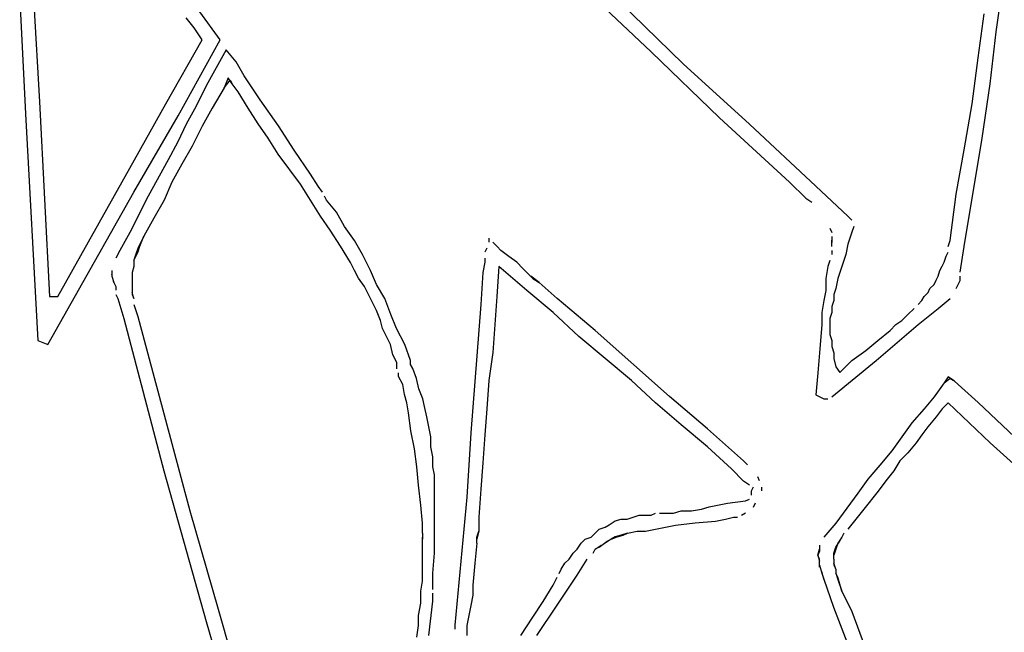
# Model space of a CAD drawing. Extents: x -41 to 268, y -43 to 179.
# Drawn here: x 80 to 90, y 66 to 73 of the extents above; entities that cross this region are included whole.
import ezdxf

# ---------------------------------------------------------------- set-up
doc = ezdxf.new("R2010")
doc.units = 0
doc.layers.add('56X56', color=4, linetype='CONTINUOUS')

msp = doc.modelspace()

# ---------------------------------------------------------------- linework, layer by layer
at = {"layer": '56X56', "linetype": 'Continuous'}
for p, q in [((85.78512, 73.18409), (86.49698, 72.51362)), ((79.90536, 73.05662), (79.96606, 71.86467)), ((80.05187, 73.01523), (80.11257, 71.99159)), ((86.16285, 73.03758), (86.83056, 72.38918)), ((90.09768, 72.72332), (90.13907, 73.01579)), ((81.72668, 72.76415), (81.64114, 72.869)), ((81.9968, 72.63999), (81.7871, 72.93246)), ((89.90702, 72.44988), (89.97048, 72.91066)), ((81.80945, 72.63999), (81.72668, 72.76415)), ((90.03422, 72.17976), (90.09768, 72.72332)), ((81.43145, 71.96951), (81.80945, 72.63999)), ((81.55809, 71.84535), (81.9968, 72.63999)), ((82.06164, 72.53542), (81.95679, 72.34779)), ((82.16373, 72.4085), (82.06164, 72.53542)), ((86.49698, 72.51362), (87.20884, 71.82383)), ((89.84632, 71.96979), (89.90702, 72.44988)), ((81.95679, 72.34779), (81.85194, 72.15741)), ((82.24926, 72.26226), (82.16373, 72.4085)), ((86.83056, 72.38918), (87.52311, 71.76009)), ((82.08206, 72.24157), (82.03791, 72.13672)), ((82.12344, 72.17811), (82.08206, 72.24157)), ((82.33204, 72.1381), (82.24926, 72.26226)), ((81.85194, 72.15741), (81.74709, 71.94772)), ((82.03791, 72.13672), (81.91375, 71.92702)), ((82.03791, 72.13672), (82.10137, 72.21949)), ((82.10137, 72.21949), (82.12344, 72.17811)), ((82.1869, 72.09533), (82.12344, 72.17811)), ((82.41481, 72.01118), (82.33204, 72.1381)), ((89.95144, 71.61414), (90.03422, 72.17976)), ((82.28899, 71.92702), (82.1869, 72.09533)), ((80.11257, 71.99159), (80.21742, 69.96085)), ((81.0562, 71.29904), (81.43145, 71.96951)), ((81.74709, 71.94772), (81.64225, 71.76009)), ((82.60519, 71.74078), (82.41481, 72.01118)), ((89.76079, 71.4897), (89.84632, 71.96979)), ((79.96606, 71.86467), (80.09298, 69.50007)), ((81.09731, 71.04796), (81.55809, 71.84535)), ((81.91375, 71.92702), (81.8089, 71.7394)), ((82.39384, 71.76147), (82.28899, 71.92702)), ((81.64225, 71.76009), (81.55671, 71.57247)), ((81.8089, 71.7394), (81.70405, 71.52971)), ((82.49869, 71.61248), (82.39384, 71.76147)), ((82.77074, 71.48694), (82.60519, 71.74078)), ((87.20884, 71.82383), (87.94002, 71.15336)), ((87.52311, 71.76009), (88.2129, 71.11169)), ((81.55671, 71.57247), (81.45462, 71.38485)), ((81.70405, 71.52971), (81.5992, 71.34208)), ((82.60354, 71.44693), (82.49869, 71.61248)), ((89.76106, 70.48288), (89.95144, 71.61414)), ((82.83531, 71.13239), (82.60354, 71.44693)), ((82.93905, 71.23586), (82.77074, 71.48694)), ((89.67801, 71.02892), (89.76079, 71.4897)), ((81.45462, 71.38485), (81.24493, 71.00685)), ((81.5992, 71.34208), (81.49436, 71.15446)), ((80.30295, 69.96085), (81.0562, 71.29904)), ((83.02182, 71.11169), (82.93905, 71.23586)), ((81.49436, 71.15446), (81.41158, 70.96408)), ((82.94015, 70.96408), (82.83531, 71.13239)), ((83.06597, 71.04823), (83.02182, 71.11169)), ((87.94002, 71.15336), (88.10833, 70.98505)), ((88.2129, 71.11169), (88.54676, 70.79715)), ((80.19783, 69.45868), (81.09731, 71.04796)), ((81.24493, 71.00685), (81.05455, 70.62884)), ((83.10736, 70.96546), (83.08529, 71.00685)), ((89.61455, 70.54607), (89.67801, 71.02892)), ((81.41158, 70.96408), (81.30673, 70.77646)), ((83.045, 70.79853), (82.94015, 70.96408)), ((83.21221, 70.83854), (83.10736, 70.96546)), ((88.10833, 70.98505), (88.17179, 70.94366)), ((83.29498, 70.6923), (83.21221, 70.83854)), ((81.30673, 70.77646), (81.20189, 70.58883)), ((83.14709, 70.65229), (83.045, 70.79853)), ((88.54676, 70.79715), (88.5909, 70.75576)), ((81.05455, 70.62884), (80.9497, 70.44122)), ((83.25194, 70.48399), (83.14709, 70.65229)), ((83.39983, 70.54607), (83.29498, 70.6923)), ((88.35941, 70.67326), (88.38148, 70.62912)), ((88.5909, 70.6316), (88.54676, 70.50468)), ((88.61022, 70.6923), (88.5909, 70.6316)), ((81.20189, 70.58883), (81.13843, 70.46191)), ((81.1605, 70.48399), (81.20189, 70.58883)), ((83.4826, 70.39983), (83.39983, 70.54607)), ((84.80148, 70.56814), (84.80148, 70.52675)), ((84.88701, 70.48261), (84.84287, 70.52675)), ((88.38148, 70.58773), (88.38148, 70.52427)), ((88.38148, 70.48288), (88.38148, 70.54634)), ((88.54676, 70.50468), (88.52744, 70.39983)), ((89.59524, 70.48261), (89.61455, 70.54607)), ((80.9497, 70.44122), (80.90831, 70.35844)), ((81.09704, 70.33775), (81.13843, 70.42052)), ((81.11911, 70.40121), (81.09704, 70.33775)), ((81.13843, 70.46191), (81.11911, 70.40121)), ((81.13843, 70.42052), (81.1605, 70.48399)), ((83.35679, 70.31568), (83.25194, 70.48399)), ((83.56814, 70.23152), (83.4826, 70.39983)), ((84.78217, 70.46329), (84.76009, 70.4219)), ((84.9284, 70.44122), (84.88701, 70.48261)), ((85.01118, 70.37776), (84.9284, 70.44122)), ((88.38148, 70.44149), (88.38148, 70.40011)), ((88.52744, 70.39983), (88.44467, 70.14875)), ((89.57316, 70.38052), (89.59524, 70.4219)), ((89.71968, 70.21248), (89.76106, 70.48288)), ((81.09704, 70.33775), (81.09704, 70.27429)), ((83.39817, 70.2329), (83.35679, 70.31568)), ((84.76009, 70.31706), (84.73802, 70.21221)), ((84.76009, 70.35844), (84.76009, 70.31706)), ((85.09395, 70.31706), (85.01118, 70.37776)), ((85.15741, 70.2536), (85.09395, 70.31706)), ((88.35941, 70.33665), (88.3401, 70.27319)), ((89.53178, 70.27567), (89.55385, 70.31706)), ((89.55385, 70.31706), (89.57316, 70.38052)), ((80.86692, 70.23152), (80.86692, 70.17082)), ((80.889, 70.10736), (80.86692, 70.19014)), ((81.09704, 70.27429), (81.07772, 70.21083)), ((81.07772, 70.21083), (81.07772, 70.12805)), ((83.44232, 70.15013), (83.39817, 70.2329)), ((83.62884, 70.08529), (83.56814, 70.23152)), ((84.73802, 70.21221), (84.71871, 69.87559)), ((84.90633, 70.27429), (84.88425, 69.95975)), ((85.1988, 70.02321), (84.90633, 70.27429)), ((85.15741, 70.2536), (85.26226, 70.14875)), ((88.3401, 70.27319), (88.31802, 70.14902)), ((89.49039, 70.17082), (89.5097, 70.23152)), ((89.5097, 70.23152), (89.53178, 70.27567)), ((80.86692, 70.17082), (80.889, 70.10736)), ((80.889, 70.10736), (80.90831, 70.06597)), ((81.07772, 70.12805), (81.07772, 70.06459)), ((83.50302, 70.06459), (83.44232, 70.15013)), ((83.71437, 69.93905), (83.62884, 70.08529)), ((85.32572, 70.10736), (85.24019, 70.17082)), ((85.26226, 70.14875), (85.32572, 70.10736)), ((85.51334, 69.93905), (85.32572, 70.10736)), ((88.31802, 70.14902), (88.31802, 70.0221)), ((88.44467, 70.14875), (88.4226, 70.0439)), ((89.40486, 70.0439), (89.449, 70.08529)), ((89.449, 70.08529), (89.46832, 70.12943)), ((89.46832, 70.12943), (89.49039, 70.17082)), ((89.67829, 70.04418), (89.70036, 70.08556)), ((89.70036, 70.08556), (89.71968, 70.12695)), ((89.71968, 70.12695), (89.71968, 70.1711)), ((80.90831, 70.06597), (80.90831, 70.02459)), ((80.90831, 69.98044), (80.93038, 69.93905)), ((81.07772, 70.06459), (81.07772, 69.98182)), ((81.09704, 69.94043), (81.07772, 70.00113)), ((81.07772, 69.98182), (81.09704, 69.94043)), ((83.54717, 69.98182), (83.50302, 70.06459)), ((83.58856, 69.89904), (83.54717, 69.98182)), ((85.47196, 69.7942), (85.1988, 70.02321)), ((88.31802, 70.0221), (88.29595, 69.92001)), ((88.4226, 70.0439), (88.40052, 69.98044)), ((88.40052, 69.98044), (88.40052, 69.91974)), ((89.34415, 69.96113), (89.38554, 70.00251)), ((89.38554, 70.00251), (89.40486, 70.0439)), ((80.21742, 69.96085), (80.30295, 69.96085)), ((80.93038, 69.93905), (80.99385, 69.72936)), ((81.09704, 69.87697), (81.13843, 69.75005)), ((83.62994, 69.81351), (83.58856, 69.89904)), ((83.77783, 69.7735), (83.71437, 69.93905)), ((84.71871, 69.87559), (84.61386, 68.5374)), ((84.88425, 69.95975), (84.86494, 69.66728)), ((85.91066, 69.60519), (85.51334, 69.93905)), ((88.29595, 69.92001), (88.27664, 69.79309)), ((88.40052, 69.91974), (88.38121, 69.85628)), ((89.28069, 69.87559), (89.32208, 69.91974)), ((89.32208, 69.91974), (89.34415, 69.96113)), ((89.49067, 69.83448), (89.61483, 69.93933)), ((83.67133, 69.70866), (83.62994, 69.81351)), ((83.83853, 69.62451), (83.77783, 69.7735)), ((85.74235, 69.54311), (85.47196, 69.7942)), ((88.27664, 69.79309), (88.27664, 69.66617)), ((88.38121, 69.79282), (88.35914, 69.72936)), ((88.38121, 69.85628), (88.38121, 69.79282)), ((89.11239, 69.71004), (89.17585, 69.7735)), ((89.17585, 69.7735), (89.23931, 69.8342)), ((89.28097, 69.66617), (89.49067, 69.83448)), ((80.99385, 69.72936), (81.41048, 68.14008)), ((81.13843, 69.75005), (81.41158, 68.7264)), ((83.6934, 69.62589), (83.67133, 69.70866)), ((88.35914, 69.72936), (88.35914, 69.68797)), ((88.35914, 69.68797), (88.35914, 69.62451)), ((89.04892, 69.66865), (89.11239, 69.71004)), ((83.73479, 69.54311), (83.6934, 69.62589)), ((83.92407, 69.45896), (83.83853, 69.62451)), ((84.86494, 69.66728), (84.84287, 69.3748)), ((86.68598, 68.91541), (85.91066, 69.60519)), ((88.27664, 69.66617), (88.25456, 69.41509)), ((88.35914, 69.62451), (88.35914, 69.56381)), ((88.84226, 69.29093), (89.28097, 69.66617)), ((88.8613, 69.50035), (88.98822, 69.60519)), ((88.98822, 69.60519), (89.04892, 69.66865)), ((80.09298, 69.50007), (80.19783, 69.45868)), ((83.77618, 69.45758), (83.73479, 69.54311)), ((86.01551, 69.31134), (85.74235, 69.54311)), ((88.35914, 69.56381), (88.38121, 69.50035)), ((88.38121, 69.50035), (88.38121, 69.43689)), ((88.73714, 69.3955), (88.8613, 69.50035)), ((83.79825, 69.35273), (83.77618, 69.45758)), ((83.98477, 69.29065), (83.92407, 69.45896)), ((84.84287, 69.3748), (84.80148, 69.08233)), ((88.25456, 69.41509), (88.23525, 69.16401)), ((88.38121, 69.43689), (88.40052, 69.37342)), ((88.40052, 69.37342), (88.40052, 69.31272)), ((88.5909, 69.29065), (88.73714, 69.3955)), ((83.83964, 69.26996), (83.79825, 69.35273)), ((83.83964, 69.2065), (83.83964, 69.26996)), ((83.98477, 69.24926), (83.98477, 69.29065)), ((86.28867, 69.08233), (86.01551, 69.31134)), ((88.38148, 68.91292), (88.84226, 69.29093)), ((88.40052, 69.31272), (88.4226, 69.22719)), ((88.46398, 69.16649), (88.5909, 69.29065)), ((83.85895, 69.12372), (83.85895, 69.16511)), ((84.00684, 69.20788), (83.98477, 69.24926)), ((84.04823, 69.10303), (84.00684, 69.20788)), ((88.23525, 69.16401), (88.21318, 68.935)), ((88.4226, 69.22719), (88.46398, 69.16649)), ((83.9031, 69.04095), (83.85895, 69.12372)), ((84.0703, 68.99818), (84.04823, 69.10303)), ((84.80148, 69.08233), (84.78217, 68.7871)), ((86.53975, 68.85056), (86.28867, 69.08233)), ((89.55357, 69.05943), (89.44873, 68.9132)), ((89.59496, 69.12289), (89.55357, 69.05943)), ((89.55357, 69.05943), (89.61428, 69.10358)), ((89.65842, 69.08151), (89.59496, 69.12289)), ((89.61428, 69.10358), (89.65842, 69.08151)), ((89.69981, 69.04012), (89.65842, 69.08151)), ((83.92241, 68.9361), (83.9031, 69.04095)), ((84.11169, 68.89333), (84.0703, 68.99818)), ((89.90951, 68.8525), (89.69981, 69.04012)), ((83.94449, 68.85056), (83.92241, 68.9361)), ((83.9638, 68.74572), (83.94449, 68.85056)), ((84.13101, 68.81056), (84.11169, 68.89333)), ((86.81015, 68.62155), (86.53975, 68.85056)), ((87.0833, 68.57879), (86.68598, 68.91541)), ((88.21318, 68.935), (88.29595, 68.89361)), ((88.29595, 68.89361), (88.3401, 68.89361)), ((89.44873, 68.9132), (89.34388, 68.78904)), ((89.59441, 68.85139), (89.53095, 68.78793)), ((90.03312, 68.432), (89.59441, 68.85139)), ((91.56224, 67.28254), (89.90951, 68.8525)), ((83.98587, 68.55809), (83.9638, 68.74572)), ((84.15308, 68.70571), (84.13101, 68.81056)), ((84.78217, 68.7871), (84.76009, 68.51671)), ((89.34388, 68.78904), (89.21696, 68.6428)), ((89.53095, 68.78793), (89.47025, 68.70516)), ((81.41158, 68.7264), (81.68198, 67.72207)), ((84.17515, 68.60086), (84.15308, 68.70571)), ((89.21696, 68.6428), (89.11211, 68.49657)), ((89.47025, 68.70516), (89.38471, 68.60031)), ((84.02726, 68.37047), (83.98587, 68.55809)), ((84.19447, 68.49601), (84.17515, 68.60086)), ((87.0833, 68.38979), (86.81015, 68.62155)), ((87.45855, 68.24493), (87.0833, 68.57879)), ((89.38471, 68.60031), (89.32125, 68.51753)), ((84.19447, 68.39117), (84.19447, 68.49601)), ((84.61386, 68.5374), (84.57247, 67.86693)), ((84.76009, 68.51671), (84.73802, 68.22424)), ((89.11211, 68.49657), (89.00726, 68.35033)), ((89.32125, 68.51753), (89.26055, 68.432)), ((84.04933, 68.18285), (84.02726, 68.37047)), ((84.21654, 68.28632), (84.19447, 68.39117)), ((87.33439, 68.16078), (87.0833, 68.38979)), ((89.00726, 68.35033), (88.8831, 68.20134)), ((89.26055, 68.432), (89.17502, 68.32715)), ((90.49389, 68.01537), (90.03312, 68.432)), ((84.21654, 68.18147), (84.21654, 68.28632)), ((87.50269, 68.20354), (87.45855, 68.24493)), ((89.09224, 68.24438), (89.02878, 68.13953)), ((89.17502, 68.32715), (89.09224, 68.24438)), ((81.41048, 68.14008), (81.85194, 66.57012)), ((84.06865, 67.99247), (84.04933, 68.18285)), ((84.23585, 68.09869), (84.21654, 68.18147)), ((84.73802, 68.22424), (84.71871, 67.95108)), ((87.45855, 68.03385), (87.33439, 68.16078)), ((88.8831, 68.20134), (88.75618, 68.0551)), ((89.02878, 68.13953), (88.94601, 68.03468)), ((84.23585, 67.99385), (84.23585, 68.09869)), ((87.52201, 67.99247), (87.45855, 68.03385)), ((87.62686, 68.03523), (87.60754, 68.07662)), ((88.75618, 68.0551), (88.65133, 67.90887)), ((88.94601, 68.03468), (88.86323, 67.92983)), ((84.09072, 67.78277), (84.06865, 67.99247)), ((84.23585, 67.889), (84.23585, 67.99385)), ((84.71871, 67.95108), (84.69663, 67.65861)), ((87.54408, 67.93177), (87.5634, 67.97315)), ((87.54408, 67.88762), (87.54408, 67.93177)), ((87.64893, 67.93039), (87.64893, 67.97177)), ((88.86323, 67.92983), (88.71424, 67.74221)), ((84.23585, 67.78415), (84.23585, 67.889)), ((84.57247, 67.86693), (84.50901, 67.19921)), ((87.293, 67.80484), (87.48062, 67.82692)), ((87.48062, 67.82692), (87.52201, 67.84623)), ((88.65133, 67.90887), (88.42232, 67.59432)), ((81.68198, 67.72207), (81.97721, 66.69566)), ((84.11004, 67.59515), (84.09072, 67.78277)), ((84.23585, 67.6793), (84.23585, 67.78415)), ((86.72737, 67.7), (86.81015, 67.72207)), ((86.81015, 67.72207), (86.91499, 67.72207)), ((86.91499, 67.72207), (87.01984, 67.74138)), ((87.01984, 67.74138), (87.10262, 67.76346)), ((87.10262, 67.76346), (87.293, 67.80484)), ((87.5634, 67.76208), (87.58547, 67.80622)), ((88.71424, 67.74221), (88.54869, 67.53252)), ((84.23585, 67.46961), (84.23585, 67.6793)), ((84.69663, 67.65861), (84.69663, 67.51237)), ((86.0569, 67.57583), (86.12036, 67.61722)), ((86.12036, 67.61722), (86.18382, 67.63654)), ((86.18382, 67.63654), (86.24452, 67.63654)), ((86.24452, 67.63654), (86.30798, 67.65861)), ((86.30798, 67.65861), (86.37144, 67.67792)), ((86.37144, 67.67792), (86.4349, 67.67792)), ((86.4349, 67.67792), (86.4956, 67.67792)), ((86.4956, 67.67792), (86.53975, 67.7)), ((86.58114, 67.7), (86.62252, 67.7)), ((86.62252, 67.7), (86.72737, 67.7)), ((86.95638, 67.59653), (87.16608, 67.61584)), ((87.16608, 67.61584), (87.27092, 67.63792)), ((87.27092, 67.63792), (87.35646, 67.65723)), ((87.35646, 67.65723), (87.39785, 67.65723)), ((87.43923, 67.6793), (87.48062, 67.70138)), ((84.11004, 67.4903), (84.11004, 67.59515)), ((84.69663, 67.51237), (84.67732, 67.42684)), ((84.67732, 67.44891), (84.69663, 67.51237)), ((85.91066, 67.4903), (85.95205, 67.53169)), ((85.95205, 67.53169), (86.01551, 67.55376)), ((86.01551, 67.55376), (86.0569, 67.57583)), ((86.4349, 67.51099), (86.53975, 67.53307)), ((86.53975, 67.53307), (86.74944, 67.57446)), ((86.74944, 67.57446), (86.95638, 67.59653)), ((88.42232, 67.59432), (88.29816, 67.44809)), ((84.11004, 67.4903), (84.11004, 67.42684)), ((84.11004, 67.36614), (84.11004, 67.44891)), ((84.23585, 67.28198), (84.23585, 67.46961)), ((84.67732, 67.38545), (84.67732, 67.44891)), ((85.76443, 67.38545), (85.80581, 67.42684)), ((85.80581, 67.42684), (85.86927, 67.44891)), ((85.86927, 67.44891), (85.91066, 67.4903)), ((86.07897, 67.42822), (86.01551, 67.38683)), ((86.03758, 67.40615), (86.07897, 67.42822)), ((86.07897, 67.42822), (86.14243, 67.45029)), ((86.12036, 67.45029), (86.07897, 67.42822)), ((86.18382, 67.46961), (86.12036, 67.45029)), ((86.14243, 67.45029), (86.20313, 67.46961)), ((86.24728, 67.49168), (86.18382, 67.46961)), ((86.20313, 67.46961), (86.24728, 67.49168)), ((86.24728, 67.49168), (86.34937, 67.51099)), ((86.34937, 67.51099), (86.4349, 67.51099)), ((88.48523, 67.44974), (88.44384, 67.38628)), ((88.46316, 67.40835), (88.48523, 67.44974)), ((88.5073, 67.49113), (88.48523, 67.44974)), ((84.11004, 67.23922), (84.11004, 67.36614)), ((84.67732, 67.38545), (84.65525, 67.17576)), ((85.68165, 67.28061), (85.72304, 67.32475)), ((85.72304, 67.32475), (85.76443, 67.38545)), ((85.89135, 67.28198), (85.91066, 67.32337)), ((85.91066, 67.32337), (85.97412, 67.36476)), ((85.95205, 67.34545), (85.91066, 67.32337)), ((85.95205, 67.34545), (86.03758, 67.40615)), ((88.2347, 67.26046), (88.25401, 67.32392)), ((88.25401, 67.36531), (88.25401, 67.30185)), ((88.40245, 67.28143), (88.42177, 67.34489)), ((88.42177, 67.32282), (88.40245, 67.26212)), ((88.42177, 67.34489), (88.46316, 67.40835)), ((88.44384, 67.38628), (88.42177, 67.32282)), ((84.11004, 67.11506), (84.11004, 67.23922)), ((84.21654, 67.07229), (84.23585, 67.28198)), ((85.59612, 67.17576), (85.64026, 67.2199)), ((85.64026, 67.2199), (85.68165, 67.28061)), ((85.72304, 67.05022), (85.82789, 67.21852)), ((88.25401, 67.30185), (88.2347, 67.26046)), ((88.2347, 67.26046), (88.25401, 67.197)), ((88.25401, 67.21908), (88.2347, 67.26046)), ((88.25401, 67.1363), (88.25401, 67.21908)), ((88.40245, 67.21797), (88.40245, 67.28143)), ((88.40245, 67.21797), (88.40245, 67.15727)), ((84.11004, 66.98813), (84.11004, 67.11506)), ((84.50901, 67.19921), (84.44555, 66.52874)), ((84.65525, 67.17576), (84.63317, 66.94675)), ((85.53542, 67.07091), (85.55473, 67.11506)), ((85.55473, 67.11506), (85.59612, 67.17576)), ((88.25401, 67.15562), (88.27609, 67.07284)), ((88.42177, 67.11312), (88.40245, 67.17659)), ((88.40245, 67.15727), (88.42177, 67.11312)), ((88.42177, 67.11312), (88.42177, 67.07174)), ((84.21654, 66.96744), (84.21654, 67.07229)), ((85.47196, 66.94675), (85.51334, 67.02952)), ((85.51334, 66.73843), (85.72304, 67.05022)), ((88.29816, 67.00938), (88.27609, 67.09215)), ((88.27609, 67.07284), (88.29816, 67.00938)), ((88.29816, 67.00938), (88.40025, 66.71691)), ((88.42177, 67.07174), (88.44384, 67.00828)), ((88.44384, 67.03035), (88.42177, 67.07174)), ((88.48523, 66.88411), (88.44384, 67.03035)), ((88.44384, 67.00828), (88.48523, 66.88411)), ((84.09072, 66.88329), (84.11004, 66.98813)), ((84.21654, 66.90398), (84.21654, 66.96744)), ((84.63317, 66.94675), (84.63317, 66.8419)), ((85.36711, 66.77844), (85.47196, 66.94675)), ((84.09072, 66.75912), (84.09072, 66.88329)), ((84.21654, 66.77982), (84.21654, 66.86259)), ((84.63317, 66.8419), (84.61386, 66.73705)), ((88.48523, 66.88411), (88.59008, 66.67442)), ((81.97721, 66.69566), (82.26968, 65.66926)), ((84.06865, 66.6322), (84.09072, 66.75912)), ((84.17515, 66.42389), (84.21654, 66.77982)), ((84.61386, 66.73705), (84.59178, 66.6322)), ((85.26226, 66.61289), (85.36711, 66.77844)), ((85.30365, 66.42389), (85.51334, 66.73843)), ((88.40025, 66.71691), (88.60994, 66.17336)), ((84.06865, 66.52736), (84.06865, 66.6322)), ((84.59178, 66.6322), (84.57247, 66.52736)), ((85.13534, 66.42251), (85.26226, 66.61289)), ((88.59008, 66.67442), (88.75839, 66.21364)), ((81.85194, 66.57012), (82.08095, 65.77549)), ((84.04933, 66.40319), (84.06865, 66.52736)), ((84.44555, 66.52874), (84.44555, 66.48735)), ((84.57247, 66.52736), (84.57247, 66.42251))]:
    msp.add_line(p, q, dxfattribs=at)

doc.saveas('drawing.dxf')
